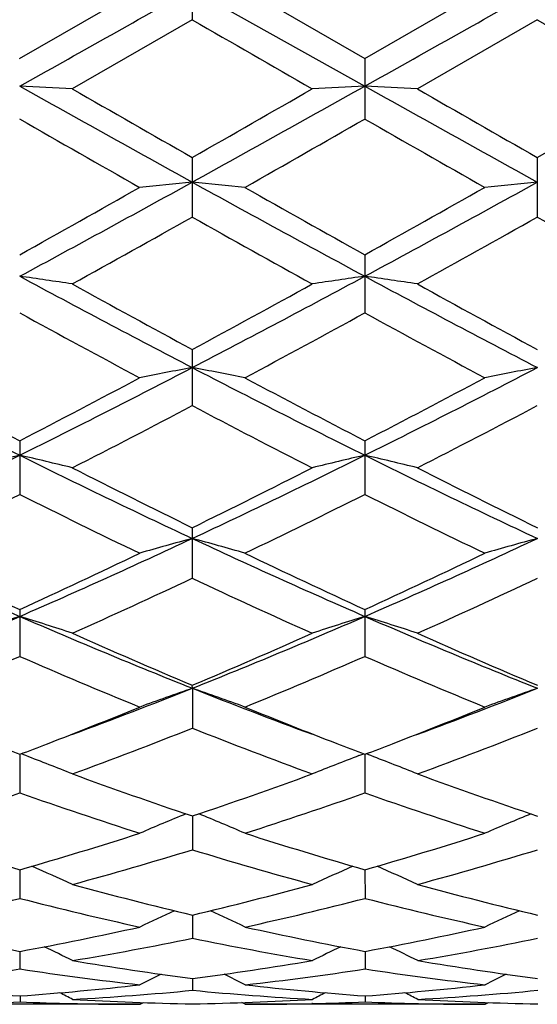
# Model space of a CAD drawing. Units: inches. Extents: x 0 to 11, y 0 to 8.5.
# Drawn here: x 9.1 to 9.2, y 4.5 to 4.6 of the extents above; entities that cross this region are included whole.
import ezdxf

# ---------------------------------------------------------------- set-up
doc = ezdxf.new("R2010")
doc.units = ezdxf.units.IN
doc.header["$LTSCALE"] = 0.605
doc.header["$MEASUREMENT"] = 0
doc.layers.get('0').update_dxf_attribs({"linetype": 'CONTINUOUS'})

msp = doc.modelspace()

# ---------------------------------------------------------------- linework, layer by layer
at = {"color": 7, "linetype": 'CONTINUOUS'}
for p, q in [((9.1728493759, 4.6358667075), (9.1728493759, 4.6255715613)), ((9.1436017522, 4.6189888245), (9.1639338066, 4.6307191353)), ((9.1728517873, 4.6307191353), (9.2020992833, 4.6143014927)), ((9.1817681833, 4.6307191359), (9.2020973933, 4.6189913164)), ((9.2020973933, 4.6189913164), (9.2224297802, 4.6307191353)), ((9.1728493744, 4.6255715624), (9.1525158237, 4.6138601869)), ((9.2313442773, 4.6255734052), (9.2110146143, 4.6138601872)), ((9.2020973933, 4.6189913164), (9.2020978433, 4.6087441656)), ((9.1728504009, 4.6022272936), (9.1728512963, 4.5921299654)), ((9.2313453016, 4.6022254757), (9.2313461967, 4.5921317638)), ((9.2020998833, 4.5857392217), (9.2021012158, 4.5758858631)), ((9.172854332, 4.5696828053), (9.1728560884, 4.5601713298)), ((9.1436095768, 4.5542134429), (9.1436117397, 4.5451369429)), ((9.2021052175, 4.5542156799), (9.2021073814, 4.5451347725)), ((9.1728610181, 4.5394839089), (9.172863568, 4.5309238067)), ((9.1436175504, 4.5256301457), (9.1436204612, 4.5176745273)), ((9.202113191, 4.525632123), (9.2021161031, 4.517672641)), ((9.1728736587, 4.5122799243), (9.1728702022, 4.5127911311)), ((9.1728736587, 4.5122799243), (9.1728734477, 4.5055113622)), ((9.1436306764, 4.5010853437), (9.1436314036, 4.4945563527)), ((9.1446360316, 4.5008577672), (9.1438323936, 4.5011633156)), ((9.2011202716, 4.5008593797), (9.2019215272, 4.5011640977)), ((9.2021262434, 4.5010869854), (9.2021270457, 4.4945548228)), ((9.2031317685, 4.5008593492), (9.2023280305, 4.5011649532)), ((9.1728850177, 4.4906302436), (9.1728853477, 4.4849105822)), ((9.1436431344, 4.4815231862), (9.1436441465, 4.4766708374)), ((9.2021387182, 4.4815244127), (9.2021397887, 4.4766697229)), ((9.1728982007, 4.4738537623), (9.1728988108, 4.4699131431)), ((9.1436572324, 4.4676934153), (9.1436582001, 4.4647053115)), ((9.2021528353, 4.4676942046), (9.2021538424, 4.4647046554)), ((9.1729127749, 4.4631043083), (9.1729133197, 4.4610953888)), ((9.1436725449, 4.4601286305), (9.1436730243, 4.4591196044)), ((9.2021681718, 4.4601289485), (9.2021686666, 4.4591194313)), ((9.1640104868, 4.4587191353), (9.1233473171, 4.4587191353)), ((9.1525677471, 4.4588459625), (9.1527129157, 4.4588427655)), ((9.1640104868, 4.4587191353), (9.1645696855, 4.4590093086)), ((9.1818448644, 4.4587191336), (9.181284475, 4.4590094695)), ((9.2225064604, 4.4587191353), (9.1818448635, 4.4587191353)), ((9.1932639427, 4.4588457832), (9.1931367565, 4.458842721)), ((9.2110665392, 4.458845822), (9.2112076759, 4.4588427158)), ((9.2225064604, 4.4587191353), (9.2230657036, 4.4590092618))]:
    msp.add_line(p, q, dxfattribs=at)
for centre, radius, start, end in [((2.3164122464, 16.8110637347), 13.9775376135, 299.2381128679, 299.3756017123), ((2.3537104512, 16.8485183554), 14.0205738769, 299.2389404821, 299.3760029178), ((14.5838887629, 13.9946822348), 10.8194076573, 239.991832865, 240.1160742361), ((14.9441606983, 14.5182201978), 11.4236916986, 239.994378846, 240.1120640692), ((8.9965258604, 1.5524041233), 3.0654275559, 87.0831382911, 87.2499180358), ((11.9264371997, 9.5859667375), 5.6975099472, 240.7625728329, 241.0991064199), ((12.1768065137, 9.8768039581), 6.0700009322, 240.1166618183, 240.3377923991), ((6.2682575322, 9.7014243462), 5.8684299701, 299.6666045191, 299.8952736214), ((6.6912726643, 9.0960633901), 5.1371626425, 298.8857369591, 299.2589463918), ((9.3489538613, 1.5552339096), 3.0625905285, 92.7484494697, 92.9155506186), ((9.0553182586, 1.5587304868), 3.0590944479, 87.0826007025, 87.2497862705), ((11.995430986, 9.6044984536), 5.7188082421, 240.7614763448, 241.0967494638), ((12.2846945025, 9.9612788497), 6.1678516849, 240.1098425166, 240.3274419602), ((6.4218598555, 9.5350909142), 5.6768274508, 299.6634298685, 299.8998488414), ((11.5393143097, 8.7905828876), 4.8194596022, 240.1922430525, 240.4704428344), ((6.7517010686, 8.8864668036), 4.9298433353, 299.5333567767, 299.805263753), ((11.5433193136, 8.6958708176), 4.7101934401, 240.1947013865, 240.4793434357), ((7.5560416871, 7.4341971527), 3.2609938954, 299.1326981762, 299.5424700287), ((7.6706352723, 7.318589651), 3.1077386011, 298.2922333885, 298.9063733555), ((9.3210113959, 3.0478606647), 1.557245161, 95.4594468039, 95.7891526657), ((9.0250088939, 3.0513171639), 1.5537744817, 84.2095601668, 84.5399472023), ((10.7894461383, 7.5287159084), 3.3469722448, 241.1183752061, 241.6886464865), ((10.9348529442, 7.6930573727), 3.5577885352, 240.4788229462, 240.8543806491), ((7.5760391458, 7.503358276), 3.3401458753, 299.1319973134, 299.5320434111), ((7.724097075, 7.3278808347), 3.1183051698, 298.2927662891, 298.9047988849), ((9.3797338217, 3.0452448725), 1.5598704544, 95.4586423635, 95.7877365941), ((7.6500685921, 7.2986191766), 3.1054711402, 298.9343712026, 299.3639047016), ((10.5979373081, 7.1231190292), 2.9046128448, 240.6180967198, 241.0772876896), ((7.7040856156, 7.3057016223), 3.1138378673, 298.9434938867, 299.37182687), ((10.6765909018, 7.1591791504), 2.9459233768, 240.6205393246, 241.0733522043), ((8.993599467, 3.5276482979), 1.0650648553, 81.4188000066, 81.9033604174), ((10.2458227455, 6.6299660081), 2.3256504479, 241.7097168355, 242.5250109155), ((8.1447091746, 6.5447542306), 2.2293727331, 297.4634559883, 298.3138260045), ((9.3518594354, 3.5287933912), 1.0638966164, 98.0920010809, 98.5775657184), ((9.0523966248, 3.5298195415), 1.0628733982, 81.4172395655, 81.9029760387), ((10.3083931569, 6.6374219989), 2.3341465549, 241.7083728925, 242.5206896912), ((10.3046562764, 6.6659764151), 2.3823145341, 241.0778314502, 241.6351142872), ((8.0586872756, 6.6327995249), 2.3447428065, 298.3708529956, 298.9368787328), ((10.3702026514, 6.6781532451), 2.3963810156, 241.0711459228, 241.6250956893), ((10.1749643628, 6.4597249193), 2.1476828467, 241.3002731808, 241.9169170309), ((8.15836075, 6.4824035616), 2.1735233815, 298.0897784387, 298.6989020128), ((10.2231857392, 6.4411487449), 2.1264569645, 241.30276693, 241.9255436747), ((9.9373517379, 6.1503826032), 1.7848293704, 242.5416960615, 243.5949237999), ((8.3837766232, 6.0833630619), 1.7097243059, 296.3862318817, 297.4855695928), ((9.3252440116, 3.7538290465), 0.8269530054, 100.6188503982, 101.2481519822), ((9.0207784986, 3.7555409906), 0.825213702, 78.7496944922, 79.3802353267), ((9.9982395164, 6.1551819508), 1.7901909536, 242.5445939524, 243.5946436792), ((8.4396685061, 6.0885984133), 1.7155704475, 296.3864384448, 297.4819717117), ((9.3839709054, 3.7524678232), 0.8283331258, 100.6173105148, 101.2454520153), ((9.9818857657, 6.1742358141), 1.82405577, 241.9193211252, 242.6408172577), ((8.3381198422, 6.1116048719), 1.7533629903, 297.3482052183, 298.0987034939), ((10.0472221489, 6.187441999), 1.8389265447, 241.925008353, 242.6405849399), ((8.3863497757, 6.1314950327), 1.7757440969, 297.3476201358, 298.0886350883), ((8.3797654998, 6.0662456988), 1.7021318043, 297.0002773163, 297.7710473635), ((9.9363647817, 6.0090904384), 1.6377765737, 242.2129877166, 243.0140226022), ((8.4370981706, 6.0679628896), 1.7041912606, 297.0089992241, 297.7787477425), ((8.5251953713, 5.7971502157), 1.3904803055, 295.0696160604, 296.407376625), ((9.2989514791, 3.8790022365), 0.6904590216, 103.001687855, 103.7622960664), ((8.9882035816, 3.8790716617), 0.6904069702, 76.2311237154, 76.9914130318), ((9.7782348457, 5.8311334199), 1.428125208, 243.6166626333, 244.9194659409), ((8.5832378, 5.797989131), 1.3914323051, 295.0718923692, 296.4087436631), ((9.3572396556, 3.8799019311), 0.6895367257, 103.0016971481, 103.7636501057), ((9.0470097726, 3.8804496691), 0.6889953985, 76.2286781745, 76.9908057701), ((9.8390762697, 5.8357751873), 1.4333250225, 243.6150922577, 244.913162715), ((9.8086941497, 5.8382521472), 1.4460576434, 243.0145311004, 243.9151885155), ((8.5445906364, 5.8224307113), 1.4285223731, 296.0913998155, 297.0027332785), ((9.869470608, 5.8423684975), 1.4507593458, 243.0081400251, 243.9057686277), ((8.5301403601, 5.7695276522), 1.3694815629, 295.665417862, 296.612800923), ((9.7472462075, 5.7498805684), 1.3475094718, 243.3869291327, 244.350020081), ((8.5928249993, 5.7611432008), 1.3601108469, 295.6594126065, 296.6132105739), ((9.8021605287, 5.7428600725), 1.3396304242, 243.3894068763, 244.3581344396), ((9.6197202819, 5.6182309688), 1.1928996965, 244.9358265515, 246.4773549247), ((8.6832136955, 5.5831738762), 1.154492432, 293.5029131848, 295.0953775785), ((9.331581742, 3.9545829729), 0.604294967, 105.2272929634, 106.1054438438), ((9.0144505256, 3.9557261672), 0.6031121884, 73.8922147571, 74.7720048495), ((9.6794015682, 5.6209574964), 1.195871635, 244.9397196823, 246.4773765464), ((8.7401388027, 5.5867944085), 1.1584376399, 293.502758187, 295.089702111), ((9.3903153912, 3.9536165431), 0.6052894011, 105.2251355442, 106.1016815557), ((9.6443925538, 5.620479374), 1.2039395486, 244.3522925773, 245.4210343486), ((8.656658031, 5.5907482317), 1.1711558867, 294.5693245673, 295.6677709275), ((9.705504408, 5.6261845374), 1.2102141688, 244.3576270725, 245.4207061323), ((8.7111608882, 5.5995053927), 1.180778541, 294.5688839646, 295.6583522672), ((8.6855232023, 5.5671406498), 1.1450964905, 294.0688630889, 295.1879450207), ((9.6475488147, 5.5395853752), 1.1147754216, 244.7979006136, 245.9474693892), ((8.7436104831, 5.5676678151), 1.1457456608, 294.0769010582, 295.1952034458), ((8.7474295266, 5.4345805849), 0.9926175419, 291.6957217595, 293.5242640659), ((9.3059904994, 4.001967449), 0.5471387757, 107.2632459553, 108.2437042881), ((8.9811547953, 4.0019230139), 0.5472095026, 71.7486931784, 72.7286036342), ((9.5470842553, 5.4523794978), 1.0118402931, 246.5003969007, 248.294762999), ((8.8054874343, 5.4355218083), 0.993653971, 291.6991243856, 293.525772134), ((9.3642705351, 4.0026628585), 0.5464120406, 107.2632611143, 108.2454475452), ((9.0399728152, 4.0029868235), 0.5460992331, 71.7455454696, 72.7278144871), ((9.6070749348, 5.4557407903), 1.0155177196, 246.4986270502, 248.2864920998), ((9.5669371588, 5.4501005397), 1.0167780947, 245.9479665669, 247.1969682776), ((8.7828910149, 5.4400962225), 1.0059714206, 292.809241991, 294.0710213877), ((9.626334217, 5.4518562364), 1.0187474628, 245.942077317, 247.188493748), ((8.7544525081, 5.4115412006), 0.9749099095, 292.2304628196, 293.5271454008), ((9.5279715341, 5.4004842058), 0.9628492499, 246.4730148175, 247.786402832), ((8.8146911011, 5.4075245447), 0.9705331219, 292.2250315571, 293.5274149822), ((9.5849952346, 5.3972018576), 0.9592539141, 246.4754087663, 247.7936943816), ((8.8468862498, 5.3312322818), 0.8814481009, 290.2827651769, 291.7052353105), ((9.3390583088, 4.0326426342), 0.5076113356, 109.1101696659, 110.1789255417), ((9.0069868942, 4.0334997438), 0.5067039371, 69.8193016407, 70.8899280475), ((9.5056091093, 5.3493008683), 0.9007313366, 248.3210190617, 249.706861729), ((8.9051902479, 5.331952092), 0.8821884083, 290.2786968471, 291.6994101309), ((9.3977999382, 4.0318565916), 0.5084338721, 109.107532643, 110.1743536416), ((8.8323325935, 5.320683203), 0.8767250423, 291.124162635, 292.2254968776), ((9.5202183174, 5.338205813), 0.8955194567, 247.7955843269, 248.8673417088), ((8.8893238609, 5.3246884018), 0.881001832, 291.1217834698, 292.2175582443), ((8.8598304271, 5.2961493861), 0.850355463, 290.1344548115, 291.6004561607), ((9.4799722997, 5.2806498026), 0.8337561422, 248.3872316771, 249.8825831506), ((8.9181827922, 5.2962474119), 0.8504979076, 290.14144311, 291.6069844705), ((9.4440240408, 5.2927764313), 0.8467659776, 248.8761397486, 249.221445903), ((8.8448691384, 5.2883425812), 0.8420396102, 290.7814103981, 291.1215180511), ((9.5039937036, 5.2966202631), 0.8508811859, 248.8768161588, 249.2204287224), ((8.9016243218, 5.2929384397), 0.8469524517, 290.7812195877, 291.1195559079), ((8.9737627235, 4.0528477899), 0.4794899664, 68.1081306664, 69.1228909501), ((9.3716397504, 4.0535871884), 0.4786745301, 110.8690073283, 111.8863359242), ((9.0325944733, 4.0537584817), 0.4785207994, 68.1044656559, 69.121690971), ((9.4197217328, 5.2271937118), 0.7768241777, 249.8831064083, 251.4727551819), ((8.9282969214, 5.2202535159), 0.7695269499, 288.5322032719, 290.1359679954), ((9.478576438, 5.2279633603), 0.7776692871, 249.8779865664, 251.4656633748), ((8.8935202764, 5.2031536488), 0.7514424188, 287.8057675488, 289.4413265539), ((9.3913648619, 5.1964231142), 0.7443042521, 250.5588200969, 252.2107800358), ((8.9527546951, 5.2010550901), 0.7492190571, 287.8011902532, 289.4414276563), ((9.4492536518, 5.1947886326), 0.7425624199, 250.5610374587, 252.2168595788), ((9.3463010805, 4.0658096481), 0.4596109564, 112.3153423029, 113.372791771), ((8.9997677639, 4.0665117387), 0.4588479796, 66.6266659647, 67.6863634994), ((9.4050330068, 4.0651599486), 0.4603009506, 112.3119508579, 113.3676693314), ((9.3364608595, 5.1521150609), 0.6977639005, 252.2126775105, 253.9580562916), ((8.9538813809, 5.1417877918), 0.6869926173, 286.0345247217, 287.8066648946), ((9.3954389379, 5.1537707024), 0.6994871937, 252.2166265909, 253.95752602), ((9.0116424992, 5.1443468415), 0.6896538009, 286.03447796, 287.7997758409), ((8.9744677765, 5.1326192932), 0.6774187063, 285.2417548021, 287.0317990586), ((9.3686471344, 5.1235510822), 0.6679703312, 252.9581826854, 254.7738552523), ((9.0329268327, 5.1325177767), 0.6773312095, 285.2472552735, 287.03723778), ((8.9668720707, 4.0739943827), 0.4455685114, 65.3713856277, 66.3406329434), ((9.3785080651, 4.0747722859), 0.4446970687, 113.6526483844, 114.6242048871), ((9.0257167095, 4.0748235735), 0.4446706266, 65.3673695609, 66.3389266886), ((9.3191157253, 5.0909912075), 0.6342241591, 254.7744391306, 256.6704733537), ((9.0277732877, 5.0861981852), 0.629306684, 283.3326946306, 285.2422459849), ((9.377732847, 5.0912560257), 0.6345107595, 254.7704089751, 256.6652631571), ((8.9896365477, 5.0759745082), 0.6187755927, 282.4766576532, 284.4118898345), ((9.2966449301, 5.0720581272), 0.6147318659, 255.5881460821, 257.5370902859), ((9.0484116964, 5.0748897437), 0.6176564729, 282.4732540035, 284.4117968054), ((9.3549243262, 5.0712981945), 0.6139431031, 255.5900661953, 257.5415208478), ((9.3523455343, 4.0795808905), 0.4351163915, 114.7965702803, 115.6521087533), ((8.9937552879, 4.080193422), 0.4344325579, 64.3490798377, 65.2065088609), ((9.4110515319, 4.0790476953), 0.4356879571, 114.7923066119, 115.6466513165), ((9.2501936076, 5.0459460444), 0.5879859635, 257.5387054433, 259.5606586455), ((9.0382914971, 5.0398732276), 0.5818003172, 280.433665501, 282.47629731), ((9.3088673304, 5.0468783751), 0.5889343462, 257.5415415945, 259.5600412632), ((9.0965223149, 5.0413012085), 0.5832518623, 280.4338604623, 282.4714247915), ((8.9617429881, 4.0824958952), 0.4284699489, 63.5531019887, 64.2658190594), ((9.0571768326, 5.0345490066), 0.5763724769, 279.5266242198, 281.5823630102), ((9.2876888016, 5.0296608781), 0.5713967684, 258.410776891, 260.484869021), ((9.3836150284, 4.0833434098), 0.4275133101, 115.7296389703, 116.4441872401), ((9.0205986229, 4.0832841716), 0.4276052404, 63.5488711346, 64.2632741816), ((9.1156754924, 5.0343334368), 0.5761599027, 279.5301850363, 281.5863140869), ((9.2440444775, 5.0119080401), 0.5533952437, 260.4855087936, 262.614534044), ((9.1021491247, 5.0089114106), 0.5503751468, 277.3867518336, 279.5258696712), ((9.3025618241, 5.0118662303), 0.5533570768, 260.4828983111, 262.6116783251), ((9.0622223347, 5.0036675274), 0.5450798776, 276.437080394, 278.592256553), ((9.225221892, 5.0048987023), 0.5463163345, 261.4137792898, 263.5652710523), ((9.3564293436, 4.0845878483), 0.4236612714, 116.4736577379, 117.0145150336), ((8.989695947, 4.0851232223), 0.4230481099, 62.9887307078, 63.5308394394), ((9.1207900394, 5.003209052), 0.5446164272, 276.4351535547, 278.5919559464), ((9.2832819975, 5.0017336186), 0.5431223476, 261.4093707825, 263.5735424943), ((9.4151121305, 4.0841293835), 0.4241545695, 116.468647171, 117.0088669984), ((9.1825889837, 4.9876738708), 0.5289792661, 263.5681869501, 265.7805552764), ((9.1047987518, 4.9868466532), 0.5281505516, 274.2205493698, 276.4354137903), ((9.2413113885, 4.9901358486), 0.531450939, 263.5738307373, 265.775700641), ((9.1632398197, 4.9875310163), 0.5288367569, 274.2209915585, 276.4330144437), ((8.9590377087, 4.0853885352), 0.4212543594, 62.6481332562, 62.9820131677), ((9.1228117541, 4.984776894), 0.5260726988, 273.2443642018, 275.4649584724), ((9.2229970988, 4.9846400784), 0.5259348114, 264.5355507059, 266.757273991), ((9.3863007391, 4.0863311974), 0.4201904713, 117.0163912511, 117.3511891316), ((9.0179004967, 4.0861613728), 0.4204006837, 62.6438017491, 62.9784721541), ((9.1813158456, 4.9844782052), 0.5257741888, 273.2456295865, 275.4670646244), ((9.1233119245, 4.9760117065), 0.5172929751, 271.2694515079, 272.2557945321), ((9.1640509496, 4.9768093289), 0.5180906416, 267.7458187007, 268.7299656362), ((9.1818785041, 4.9769847449), 0.5182659323, 266.759750371, 269.0099745371), ((9.164012899, 4.975198491), 0.5164793557, 268.7463332017, 269.9997323991), ((9.1639713884, 4.9763033857), 0.5175846328, 270.9910587702, 273.2424989071), ((9.1818437482, 4.9747471017), 0.5160279664, 270.0001238416, 271.2539890365), ((9.1818161434, 4.9758891027), 0.5171702988, 271.2683717713, 272.2553786028), ((9.222538189, 4.9767249788), 0.5180061967, 267.7463807965, 268.7310366913), ((9.2403944208, 4.9773638925), 0.5186454418, 266.7602289146, 269.0083770946), ((9.2225084084, 4.9754749351), 0.5167557997, 268.746920884, 269.9997840148)]:
    msp.add_arc(centre, radius, start, end, dxfattribs=at)

doc.saveas('drawing.dxf')
